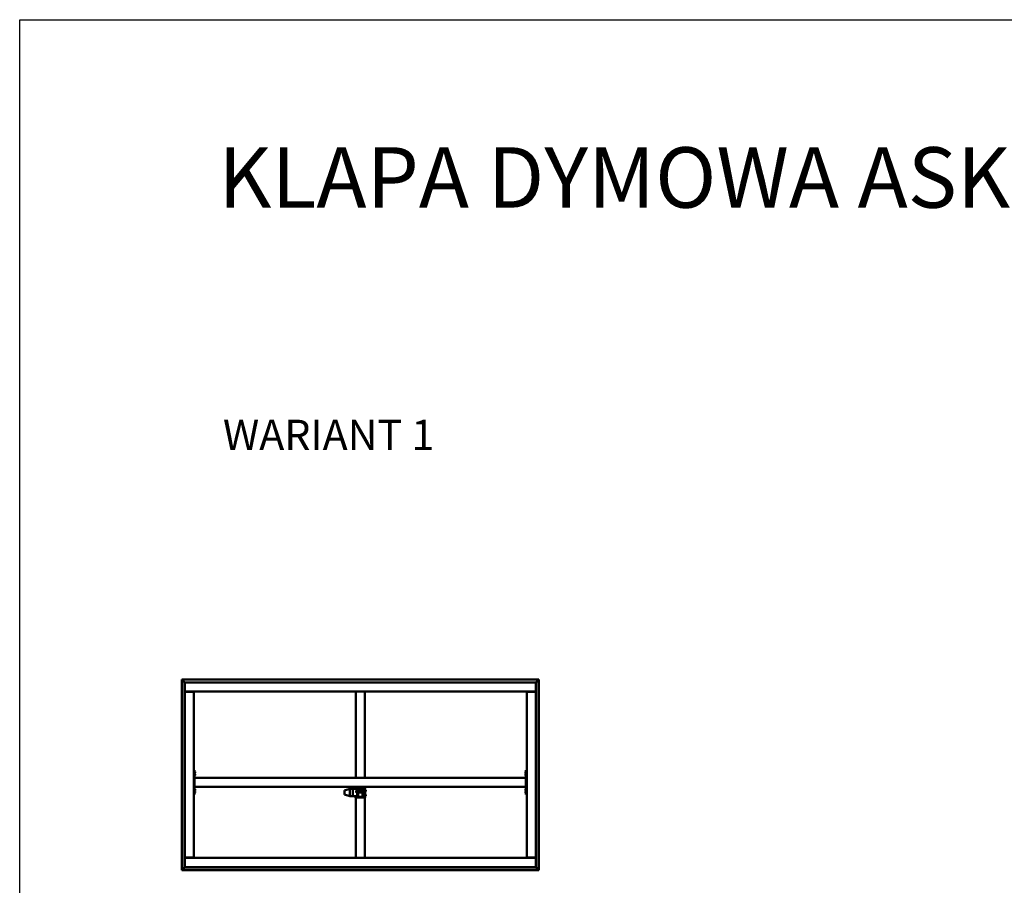
# Model space of a CAD drawing. Units: millimetres. Extents: x 23819 to 46089, y 11236 to 21300.
# Drawn here: x 23819 to 30328, y 15581 to 21300 of the extents above; entities that cross this region are included whole.
import ezdxf

# ---------------------------------------------------------------- set-up
doc = ezdxf.new("R2010")
doc.units = ezdxf.units.MM
doc.layers.add('Visible (ISO)', color=7, linetype='Continuous', lineweight=50)
doc.styles.get("Standard").update_dxf_attribs({"font": 'arial.ttf'})

msp = doc.modelspace()

# ---------------------------------------------------------------- linework, layer by layer
msp.add_lwpolyline([(23818.7, 21299.9), (46089.4, 21299.9), (46089.4, 11235.7), (23818.7, 11235.7)], close=True)
at = {"layer": 'Visible (ISO)'}
for p, q in [((24891.7, 16940.3), (24890.2, 16941.8)), ((24890.2, 16941.8), (24890.2, 16941.8)), ((24890.2, 16941.8), (24890.2, 15681.8)), ((27250.2, 16941.8), (24890.2, 16941.8)), ((24890.2, 16941.8), (24890.2, 16941.8)), ((24890.2, 16941.8), (24890.2, 16941.8)), ((24890.2, 16941.8), (24891.7, 16940.3)), ((24891.7, 15683.3), (24891.7, 16940.3)), ((24891.7, 16940.3), (27248.7, 16940.3)), ((24891.7, 16940.3), (24891.8, 16940.2)), ((24910.2, 16921.8), (24891.8, 16940.2)), ((24891.8, 16940.2), (24910.2, 16921.8)), ((27248.6, 16940.2), (27230.2, 16921.8)), ((27230.2, 16921.8), (27248.6, 16940.2)), ((27248.7, 16940.3), (27248.6, 16940.2)), ((27250.2, 16941.8), (27248.7, 16940.3)), ((27248.7, 16940.3), (27250.2, 16941.8)), ((27248.7, 16940.3), (27248.7, 15683.3)), ((27250.2, 15681.8), (27250.2, 16941.8)), ((27250.2, 16941.8), (27250.2, 16941.8)), ((27250.2, 16941.8), (27250.2, 16941.8)), ((27250.2, 16941.8), (27250.2, 16941.8)), ((24910.2, 16865.3), (24910.2, 16921.8)), ((24910.2, 16921.8), (27230.2, 16921.8)), ((24910.2, 16865.3), (24910.2, 16861.8)), ((27230.2, 16861.8), (24910.2, 16861.8)), ((24925.2, 16861.8), (24925.2, 16858.3)), ((24940.2, 16860.3), (24940.2, 16861.8)), ((24966.7, 16860.3), (24940.2, 16860.3)), ((24945.2, 16858.3), (24945.2, 16860.3)), ((24947.5, 16858.4), (24947.5, 16860.3)), ((24957, 16858.4), (24957, 16860.3)), ((24970.2, 16858.3), (24970.2, 16861.8)), ((26040.2, 16291.8), (26040.2, 16861.8)), ((26100.2, 16291.8), (26100.2, 16861.8)), ((27170.2, 16861.8), (27170.2, 16858.3)), ((27200.2, 16860.3), (27173.7, 16860.3)), ((27183.5, 16858.4), (27183.5, 16860.3)), ((27193, 16858.4), (27193, 16860.3)), ((27200.2, 16861.8), (27200.2, 16860.3)), ((27210.2, 16858.3), (27210.2, 16861.8)), ((27230.2, 16921.8), (27230.2, 16865.3)), ((27230.2, 16865.3), (27230.2, 16861.8)), ((24910.2, 16858.3), (24966.7, 16858.3)), ((24910.2, 15765.3), (24910.2, 16858.3)), ((24966.7, 16858.3), (24970.2, 16858.3)), ((24970.2, 16858.3), (24970.2, 15765.3)), ((27173.7, 16858.3), (27170.2, 16858.3)), ((27170.2, 15765.3), (27170.2, 16858.3)), ((27173.7, 16858.3), (27230.2, 16858.3)), ((27230.2, 16858.3), (27230.2, 15765.3)), ((24975.2, 16341.8), (24970.2, 16341.8)), ((24975.2, 16341.8), (24975.2, 16181.8)), ((27170.2, 16341.8), (27165.2, 16341.8)), ((27165.2, 16341.8), (27165.2, 16181.8)), ((24977.1, 16331.5), (24975.2, 16331.5)), ((24977.1, 16322), (24975.2, 16322)), ((24977.1, 16316.5), (24975.2, 16316.5)), ((24977.1, 16307), (24975.2, 16307)), ((27165.2, 16291.8), (24975.2, 16291.8)), ((24975.2, 16289.8), (24975.2, 16233.8)), ((24978.5, 16329), (24978.5, 16328.9)), ((24978.5, 16328.8), (24978.5, 16328.9)), ((24978.5, 16328.8), (24978.5, 16327.4)), ((24978.5, 16327.4), (24978.5, 16327)), ((24978.5, 16327), (24978.5, 16325.2)), ((24978.5, 16325.2), (24978.5, 16325)), ((24978.5, 16325.2), (24978.5, 16325.2)), ((24978.5, 16325.2), (24978.5, 16325.2)), ((24978.5, 16325), (24978.5, 16325)), ((24978.5, 16325), (24978.5, 16324.6)), ((24978.5, 16314), (24978.5, 16314)), ((24978.5, 16313.9), (24978.5, 16314)), ((24978.5, 16313.9), (24978.5, 16312.7)), ((24978.5, 16312.7), (24978.5, 16312.3)), ((24978.5, 16312.3), (24978.5, 16310.5)), ((24978.5, 16310.5), (24978.5, 16310.3)), ((24978.5, 16310.3), (24978.5, 16310.2)), ((24978.5, 16310.3), (24978.5, 16310.3)), ((24978.5, 16310.2), (24978.5, 16310.2)), ((24978.5, 16310.2), (24978.5, 16309.6)), ((27162, 16328), (27162, 16329)), ((27162, 16329), (27162, 16329)), ((27162, 16327.8), (27162, 16327.6)), ((27162, 16325.8), (27162, 16327.6)), ((27162, 16325.6), (27162, 16325.5)), ((27162, 16325.4), (27162, 16325.5)), ((27162, 16325.5), (27162, 16325.5)), ((27162, 16324.6), (27162, 16325.4)), ((27162, 16325.4), (27162, 16325.4)), ((27162, 16325.4), (27162, 16325.4)), ((27162, 16313), (27162, 16314)), ((27162, 16314), (27162, 16314)), ((27162, 16312.8), (27162, 16312.6)), ((27162, 16310.8), (27162, 16312.6)), ((27162, 16310.6), (27162, 16310.5)), ((27162, 16310.4), (27162, 16310.5)), ((27162, 16310.5), (27162, 16310.5)), ((27162, 16309.6), (27162, 16310.4)), ((27162, 16310.4), (27162, 16310.4)), ((27162, 16310.4), (27162, 16310.4)), ((27163.4, 16331.5), (27165.2, 16331.5)), ((27163.4, 16322), (27165.2, 16322)), ((27163.4, 16316.5), (27165.2, 16316.5)), ((27163.4, 16307), (27165.2, 16307)), ((27165.2, 16289.8), (27165.2, 16233.8)), ((27165.2, 16231.8), (24975.2, 16231.8)), ((24977.1, 16216.5), (24975.2, 16216.5)), ((24978.5, 16214), (24978.5, 16213.9)), ((24978.5, 16213.7), (24978.5, 16213.9)), ((24978.5, 16213.7), (24978.5, 16212.3)), ((24978.5, 16212.3), (24978.5, 16212)), ((24978.5, 16211.9), (24978.5, 16212)), ((24978.5, 16211.9), (24978.5, 16210.2)), ((24978.5, 16210.2), (24978.5, 16210)), ((24978.5, 16209.9), (24978.5, 16210)), ((24978.5, 16209.9), (24978.5, 16209.6)), ((26000.2, 16217.6), (25966.6, 16206.9)), ((26020.2, 16217.6), (26000.2, 16217.6)), ((26000.2, 16217.6), (26000.2, 16215.9)), ((26000.2, 16213.8), (26000.2, 16171.8)), ((26020.2, 16217.6), (26020.2, 16217.6)), ((26045.2, 16217.6), (26020.2, 16217.6)), ((26020.2, 16217.6), (26020.2, 16215.9)), ((26020.2, 16217.6), (26020.2, 16217.6)), ((26020.2, 16217.6), (26020.2, 16215.9)), ((26020.2, 16213.8), (26020.2, 16215.9)), ((26020.2, 16215.9), (26020.2, 16213.8)), ((26020.2, 16213.8), (26020.2, 16171.8)), ((26020.2, 16213.8), (26020.2, 16171.8)), ((26037.2, 16221.1), (26037.2, 16217.6)), ((26040.2, 16221.2), (26040.2, 16231.8)), ((26045.2, 16221.2), (26043.2, 16221.2)), ((26045.2, 16191.8), (26045.2, 16226.8)), ((26050.2, 16226.8), (26050.2, 16206.7)), ((26090.2, 16221.2), (26050.2, 16221.2)), ((26055.2, 16217.6), (26050.2, 16217.6)), ((26090.2, 16226.8), (26050.3, 16226.8)), ((26089.2, 16207.9), (26051.2, 16207.9)), ((26055.2, 16217.6), (26055.2, 16217.6)), ((26055.2, 16217.6), (26055.2, 16215.9)), ((26055.2, 16215.9), (26055.2, 16213.8)), ((26055.2, 16213.8), (26055.2, 16207.9)), ((26055.5, 16224.9), (26055.5, 16226.8)), ((26058, 16223.5), (26058.1, 16223.5)), ((26058, 16223.5), (26058, 16223.5)), ((26059.3, 16223.5), (26058.1, 16223.5)), ((26059.3, 16223.5), (26059.4, 16223.5)), ((26059.7, 16223.5), (26059.4, 16223.5)), ((26061.5, 16223.5), (26059.7, 16223.5)), ((26061.7, 16223.5), (26061.5, 16223.5)), ((26061.7, 16223.5), (26061.7, 16223.6)), ((26061.8, 16223.5), (26061.7, 16223.5)), ((26062.5, 16223.5), (26061.8, 16223.5)), ((26061.8, 16223.5), (26061.8, 16223.5)), ((26065, 16224.9), (26065, 16226.8)), ((26065.5, 16224.9), (26065.5, 16226.8)), ((26068, 16223.5), (26068.1, 16223.5)), ((26068, 16223.5), (26068, 16223.5)), ((26069.3, 16223.5), (26068.1, 16223.5)), ((26069.3, 16223.5), (26069.4, 16223.5)), ((26069.7, 16223.5), (26069.4, 16223.5)), ((26071.5, 16223.5), (26069.7, 16223.5)), ((26071.7, 16223.5), (26071.5, 16223.5)), ((26071.7, 16223.5), (26071.7, 16223.6)), ((26071.8, 16223.5), (26071.7, 16223.5)), ((26072.5, 16223.5), (26071.8, 16223.5)), ((26071.8, 16223.5), (26071.8, 16223.5)), ((26075, 16224.9), (26075, 16226.8)), ((26075.5, 16224.9), (26075.5, 16226.8)), ((26078, 16223.5), (26078.1, 16223.5)), ((26078, 16223.5), (26078, 16223.5)), ((26079.3, 16223.5), (26078.1, 16223.5)), ((26079.3, 16223.5), (26079.4, 16223.5)), ((26079.7, 16223.5), (26079.4, 16223.5)), ((26081.5, 16223.5), (26079.7, 16223.5)), ((26081.7, 16223.5), (26081.5, 16223.5)), ((26081.7, 16223.5), (26081.7, 16223.6)), ((26081.8, 16223.5), (26081.7, 16223.5)), ((26082.5, 16223.5), (26081.8, 16223.5)), ((26081.8, 16223.5), (26081.8, 16223.5)), ((26085, 16224.9), (26085, 16226.8)), ((26090.2, 16206.7), (26090.2, 16226.8)), ((26095.2, 16226.8), (26095.2, 16191.8)), ((26097.2, 16221.2), (26095.2, 16221.2)), ((26100.2, 16221.2), (26100.2, 16231.8)), ((26103.2, 16161.1), (26103.2, 16221.1)), ((26105.1, 16210.6), (26103.2, 16210.6)), ((26106.5, 16208), (26106.5, 16207.3)), ((27162, 16213), (27162, 16214)), ((27162, 16214), (27162, 16214)), ((27162, 16212.8), (27162, 16212.6)), ((27162, 16210.8), (27162, 16212.6)), ((27162, 16210.6), (27162, 16210.5)), ((27162, 16210.4), (27162, 16210.5)), ((27162, 16210.5), (27162, 16210.5)), ((27162, 16209.6), (27162, 16210.4)), ((27162, 16210.4), (27162, 16210.4)), ((27162, 16210.4), (27162, 16210.4)), ((27163.4, 16216.5), (27165.2, 16216.5)), ((24975.2, 16181.8), (24970.2, 16181.8)), ((24977.1, 16207), (24975.2, 16207)), ((24977.1, 16201.5), (24975.2, 16201.5)), ((24977.1, 16192), (24975.2, 16192)), ((24978.5, 16199), (24978.5, 16198.4)), ((24978.5, 16198.4), (24978.5, 16198.4)), ((24978.5, 16198.4), (24978.5, 16198.3)), ((24978.5, 16198.3), (24978.5, 16198.1)), ((24978.5, 16198.3), (24978.5, 16198.3)), ((24978.5, 16198.1), (24978.5, 16196.3)), ((24978.5, 16196.3), (24978.5, 16195.9)), ((24978.5, 16195.9), (24978.5, 16194.7)), ((24978.5, 16194.6), (24978.5, 16194.7)), ((24978.5, 16194.6), (24978.5, 16194.6)), ((25965.2, 16205), (25965.2, 16203.5)), ((25965.2, 16203.5), (25965.2, 16182.5)), ((26000.2, 16169.9), (25966.6, 16180.5)), ((26020.2, 16169.9), (26000.2, 16169.9)), ((26020.2, 16169.9), (26020.2, 16171.8)), ((26020.2, 16171.8), (26020.2, 16169.9)), ((26050.2, 16169.9), (26020.2, 16169.9)), ((26037.2, 16169.9), (26037.2, 16161.1)), ((26037.2, 16161.1), (26037.2, 16160.4)), ((26040.2, 16160.4), (26037.2, 16160.4)), ((26040.2, 15761.8), (26040.2, 16161.2)), ((26042.2, 16203), (26043, 16203.8)), ((26042.2, 16196.5), (26042.2, 16203)), ((26042.2, 16196.5), (26043, 16195.8)), ((26043, 16203.8), (26043, 16195.8)), ((26045.2, 16203.8), (26043, 16203.8)), ((26045.2, 16195.8), (26043, 16195.8)), ((26043.2, 16161.2), (26097.2, 16161.2)), ((26043.2, 16161.2), (26097.2, 16161.2)), ((26045.2, 16191.8), (26050.2, 16191.8)), ((26050.2, 16206.4), (26050.2, 16206.7)), ((26050.2, 16206.4), (26050.2, 16168.4)), ((26089.2, 16207.4), (26051.2, 16207.4)), ((26051.2, 16167.4), (26055.2, 16167.4)), ((26054.2, 16203.4), (26086.2, 16203.4)), ((26054.2, 16171.4), (26054.2, 16203.4)), ((26054.2, 16171.9), (26055.2, 16171.9)), ((26055.2, 16171.4), (26054.2, 16171.4)), ((26055.2, 16203.4), (26055.2, 16195.3)), ((26055.2, 16195.3), (26055.2, 16165.3)), ((26085.2, 16195.3), (26055.2, 16195.3)), ((26085.2, 16165.3), (26055.2, 16165.3)), ((26085.2, 16203.4), (26085.2, 16195.3)), ((26085.2, 16195.3), (26085.2, 16165.3)), ((26085.2, 16171.9), (26086.2, 16171.9)), ((26086.2, 16171.4), (26085.2, 16171.4)), ((26085.2, 16167.4), (26089.2, 16167.4)), ((26085.7, 16185), (26085.7, 16198.1)), ((26086.2, 16203.4), (26086.2, 16171.4)), ((26090.2, 16206.4), (26090.2, 16206.7)), ((26090.2, 16168.4), (26090.2, 16206.4)), ((26095.2, 16191.8), (26090.2, 16191.8)), ((26090.2, 16190.9), (26091.2, 16190.9)), ((26090.2, 16186.3), (26091.2, 16186.3)), ((26091.4, 16191.8), (26091.4, 16188.6)), ((26091.4, 16188.6), (26091.4, 16186.6)), ((26091.4, 16186.6), (26091.4, 16186.5)), ((26091.4, 16186.6), (26094.8, 16186.6)), ((26094.8, 16191.8), (26094.8, 16186.6)), ((26095.2, 16203.8), (26097.5, 16203.8)), ((26095.2, 16195.8), (26097.5, 16195.8)), ((26097.5, 16195.8), (26097.5, 16203.8)), ((26098.2, 16203), (26097.5, 16203.8)), ((26098.2, 16196.5), (26097.5, 16195.8)), ((26098.2, 16203), (26098.2, 16196.5)), ((26100.2, 15761.8), (26100.2, 16161.2)), ((26100.2, 16160.4), (26103.2, 16160.4)), ((26105.1, 16201.1), (26103.2, 16201.1)), ((26105.1, 16180.6), (26103.2, 16180.6)), ((26105.1, 16171.1), (26103.2, 16171.1)), ((26103.2, 16160.4), (26103.2, 16161.1)), ((26106.5, 16207.3), (26106.5, 16207.2)), ((26106.5, 16207.2), (26106.5, 16207)), ((26106.5, 16207.2), (26106.5, 16207.2)), ((26106.5, 16207), (26106.5, 16205.1)), ((26106.5, 16207), (26106.5, 16207)), ((26106.5, 16207), (26106.5, 16207)), ((26106.5, 16205.1), (26106.5, 16205.1)), ((26106.5, 16204.8), (26106.5, 16205.1)), ((26106.5, 16204.8), (26106.5, 16203.7)), ((26106.5, 16203.6), (26106.5, 16203.7)), ((26106.5, 16203.6), (26106.5, 16203.6)), ((26106.5, 16178), (26106.5, 16177.3)), ((26106.5, 16177.3), (26106.5, 16177.3)), ((26106.5, 16177.3), (26106.5, 16177)), ((26106.5, 16177.3), (26106.5, 16177.3)), ((26106.5, 16177), (26106.5, 16175.2)), ((26106.5, 16177), (26106.5, 16177)), ((26106.5, 16177), (26106.5, 16177)), ((26106.5, 16175.2), (26106.5, 16175.1)), ((26106.5, 16174.8), (26106.5, 16175.1)), ((26106.5, 16174.8), (26106.5, 16173.7)), ((26106.5, 16173.6), (26106.5, 16173.7)), ((26106.5, 16173.6), (26106.5, 16173.6)), ((27162, 16198), (27162, 16199)), ((27162, 16199), (27162, 16199)), ((27162, 16197.8), (27162, 16197.6)), ((27162, 16195.8), (27162, 16197.6)), ((27162, 16195.6), (27162, 16195.5)), ((27162, 16195.4), (27162, 16195.5)), ((27162, 16195.5), (27162, 16195.5)), ((27162, 16194.6), (27162, 16195.4)), ((27162, 16195.4), (27162, 16195.4)), ((27162, 16195.4), (27162, 16195.4)), ((27163.4, 16207), (27165.2, 16207)), ((27163.4, 16201.5), (27165.2, 16201.5)), ((27163.4, 16192), (27165.2, 16192)), ((27170.2, 16181.8), (27165.2, 16181.8)), ((24966.7, 15765.3), (24910.2, 15765.3)), ((24910.2, 15758.3), (24910.2, 15761.8)), ((24910.2, 15761.8), (27230.2, 15761.8)), ((24910.2, 15701.8), (24910.2, 15758.3)), ((24925.2, 15765.3), (24925.2, 15761.8)), ((24940.2, 15763.3), (24966.7, 15763.3)), ((24940.2, 15761.8), (24940.2, 15763.3)), ((24945.2, 15763.3), (24945.2, 15765.3)), ((24947.5, 15765.2), (24947.5, 15763.3)), ((24957, 15765.2), (24957, 15763.3)), ((24966.7, 15765.3), (24970.2, 15765.3)), ((24970.2, 15761.8), (24970.2, 15765.3)), ((27173.7, 15765.3), (27170.2, 15765.3)), ((27170.2, 15765.3), (27170.2, 15761.8)), ((27230.2, 15765.3), (27173.7, 15765.3)), ((27173.7, 15763.3), (27200.2, 15763.3)), ((27183.5, 15765.2), (27183.5, 15763.3)), ((27193, 15765.2), (27193, 15763.3)), ((27200.2, 15763.3), (27200.2, 15761.8)), ((27210.2, 15761.8), (27210.2, 15765.3)), ((27230.2, 15758.3), (27230.2, 15761.8)), ((27230.2, 15758.3), (27230.2, 15701.8)), ((24891.8, 15683.4), (24910.2, 15701.8)), ((24910.2, 15701.8), (24891.8, 15683.4)), ((27230.2, 15701.8), (24910.2, 15701.8)), ((27230.2, 15701.8), (27248.6, 15683.4)), ((27248.6, 15683.4), (27230.2, 15701.8)), ((24890.2, 15681.8), (24891.7, 15683.3)), ((24891.7, 15683.3), (24890.2, 15681.8)), ((24890.2, 15681.8), (24890.2, 15681.8)), ((24890.2, 15681.8), (24890.2, 15681.8)), ((24890.2, 15681.8), (24890.2, 15681.8)), ((24890.2, 15681.8), (27250.2, 15681.8)), ((24891.7, 15683.3), (24891.8, 15683.4)), ((24891.8, 15683.4), (24891.7, 15683.3)), ((27248.7, 15683.3), (24891.7, 15683.3)), ((27248.7, 15683.3), (27250.2, 15681.8)), ((27250.2, 15681.8), (27248.7, 15683.3)), ((27250.2, 15681.8), (27250.2, 15681.8)), ((27250.2, 15681.8), (27250.2, 15681.8)), ((27250.2, 15681.8), (27250.2, 15681.8))]:
    msp.add_line(p, q, dxfattribs=at)
for centre, radius, start, end in [((24947.7, 16858.4), 0.2, 180, 214.95398), ((24956.8, 16858.4), 0.2, 325.04602, 0), ((24966.7, 16858.3), 3.5, 0, 90), ((24966.7, 16858.3), 2, 0, 90), ((27173.7, 16858.3), 3.5, 90, 180), ((27173.7, 16858.3), 2, 90, 180), ((27183.7, 16858.4), 0.2, 180, 214.95398), ((27192.8, 16858.4), 0.2, 325.04602, 0), ((24977.1, 16331.3), 0.2, 35.68533, 90), ((24977.1, 16322.2), 0.2, 270, 324.31467), ((24977.1, 16316.3), 0.2, 35.68533, 90), ((24977.1, 16307.2), 0.2, 270, 324.31467), ((24970.8, 16326.8), 8, 16.00768, 35.68533), ((24970.8, 16326.8), 8, 324.31467, 343.99232), ((24970.8, 16311.8), 8, 16.00768, 35.68533), ((24970.8, 16311.8), 8, 324.31467, 343.99232), ((27169.7, 16326.8), 8, 144.31467, 163.72828), ((27169.7, 16326.8), 8, 196.27172, 215.68533), ((27169.7, 16311.8), 8, 144.31467, 163.72828), ((27169.7, 16311.8), 8, 196.27172, 215.68533), ((27163.4, 16331.3), 0.2, 90, 144.31467), ((27163.4, 16322.2), 0.2, 215.68533, 270), ((27163.4, 16316.3), 0.2, 90, 144.31467), ((27163.4, 16307.2), 0.2, 215.68533, 270), ((24977.1, 16216.3), 0.2, 35.68533, 90), ((24970.8, 16211.8), 8, 16.00768, 35.68533), ((24970.8, 16211.8), 8, 324.31467, 343.99232), ((26050.3, 16226.8), 5.01, 90, 180), ((26050.3, 16226.8), 0.01, 90, 180), ((26055.7, 16224.9), 0.2, 180, 234.31467), ((26060.2, 16231.2), 8, 234.31467, 253.99232), ((26060.2, 16231.2), 8, 286.00768, 305.68533), ((26064.8, 16224.9), 0.2, 305.68533, 0), ((26065.7, 16224.9), 0.2, 180, 234.31467), ((26070.2, 16231.2), 8, 234.31467, 253.99232), ((26070.2, 16231.2), 8, 286.00768, 305.68533), ((26074.8, 16224.9), 0.2, 305.68533, 0), ((26075.7, 16224.9), 0.2, 180, 234.31467), ((26080.2, 16231.2), 8, 234.31467, 253.99232), ((26080.2, 16231.2), 8, 286.00768, 305.68533), ((26084.8, 16224.9), 0.2, 305.68533, 0), ((26090.2, 16226.8), 5.01, 0, 90), ((26090.2, 16226.8), 0.01, 0, 90), ((26105.1, 16210.4), 0.2, 35.68533, 90), ((26098.8, 16205.8), 8, 16.00768, 35.68533), ((27169.7, 16211.8), 8, 144.31467, 163.72828), ((27169.7, 16211.8), 8, 196.27172, 215.68533), ((27163.4, 16216.3), 0.2, 90, 144.31467), ((24977.1, 16207.2), 0.2, 270, 324.31467), ((24977.1, 16201.3), 0.2, 35.68533, 90), ((24977.1, 16192.2), 0.2, 270, 324.31467), ((24970.8, 16196.8), 8, 16.00768, 35.68533), ((24970.8, 16196.8), 8, 324.31467, 343.99232), ((25967.2, 16205), 2, 107.63356, 180), ((25967.2, 16182.5), 2, 180, 252.36644), ((26086.3, 16198.1), 0.55, 95.21591, 180), ((26086.3, 16185), 0.55, 180, 264.78409), ((26105.1, 16201.3), 0.2, 270, 324.31467), ((26105.1, 16180.4), 0.2, 35.68533, 90), ((26105.1, 16171.3), 0.2, 270, 324.31467), ((26098.8, 16205.8), 8, 324.31467, 343.99232), ((26098.8, 16175.8), 8, 16.00768, 35.68533), ((26098.8, 16175.8), 8, 324.31467, 343.99232), ((27169.7, 16196.8), 8, 144.31467, 163.72828), ((27169.7, 16196.8), 8, 196.27172, 215.68533), ((27163.4, 16207.2), 0.2, 215.68533, 270), ((27163.4, 16201.3), 0.2, 90, 144.31467), ((27163.4, 16192.2), 0.2, 215.68533, 270), ((24947.7, 15765.2), 0.2, 145.04602, 180), ((24956.8, 15765.2), 0.2, 0, 34.95398), ((24966.7, 15765.3), 2, 270, 0), ((24966.7, 15765.3), 3.5, 270, 0), ((27173.7, 15765.3), 3.5, 180, 270), ((27173.7, 15765.3), 2, 180, 270), ((27183.7, 15765.2), 0.2, 145.04602, 180), ((27192.8, 15765.2), 0.2, 0, 34.95398)]:
    msp.add_arc(centre, radius, start, end, dxfattribs=at)
for centre, major_axis, ratio, start_param, end_param in [((26000.6, 16213.9), (-0.3, 2), 0.148432, 0.033937, 1.514715), ((26000.6, 16215.6), (0.31, -2), 0.144926, 3.152677, 3.164068), ((25993.9, 16215.6), (6.36, 2), 0.003275, 6.282156, 6.327165), ((25993.9, 16213.9), (6.36, 2), 0.003275, 6.237147, 6.282156), ((25993.9, 16213.9), (6.36, -0.03), 0.314261, 0.001255, 0.046263), ((26043.2, 16221.1), (-6, 0), 0.026786, 4.712389, 6.283185), ((26051.2, 16206.9), (-1, 0), 0.999934, 4.712389, 6.283185), ((26089.2, 16206.9), (1, 0), 0.999934, 0, 1.570796), ((26097.2, 16221.1), (6, 0), 0.026786, 0, 1.570796), ((26000.6, 16171.9), (0.31, 2), 0.144926, 1.64973, 3.130509), ((25993.9, 16171.9), (6.36, -0.03), 0.314261, 6.239431, 6.28444), ((25993.9, 16171.9), (6.36, -2), 0.003275, 6.239206, 6.272765), ((26043.2, 16161.1), (-6, 0), 0.026786, 4.712389, 6.283185), ((26051.2, 16206.4), (-1, 0), 0.999934, 4.712389, 6.283185), ((26051.2, 16168.4), (-1, 0), 0.999934, 0, 1.570796), ((26089.2, 16206.4), (1, 0), 0.999934, 0, 1.570796), ((26089.2, 16168.4), (1, 0), 0.999934, 4.712389, 6.283185), ((26097.2, 16161.1), (6, 0), 0.026786, 0, 1.570796)]:
    msp.add_ellipse(centre, major_axis=major_axis, ratio=ratio, start_param=start_param, end_param=end_param, dxfattribs=at)
for points, knots in [([(24978.5, 16328.8), (24978.5, 16328.8), (24978.5, 16328.8), (24978.5, 16328.9), (24978.5, 16328.9), (24978.5, 16328.9), (24978.5, 16328.9), (24978.5, 16328.9)], [0.17438702, 0.17438702, 0.17438702, 0.17438702, 0.18896797, 0.18896797, 0.20586323, 0.20586323, 0.21737851, 0.21737851, 0.21737851, 0.21737851]), ([(24978.5, 16327), (24978.5, 16327), (24978.5, 16327.1), (24978.5, 16327.2), (24978.5, 16327.2), (24978.5, 16327.3), (24978.5, 16327.4), (24978.5, 16327.4)], [0.17438702, 0.17438702, 0.17438702, 0.17438702, 0.18896797, 0.18896797, 0.20586323, 0.20586323, 0.21737851, 0.21737851, 0.21737851, 0.21737851]), ([(24978.5, 16325), (24978.5, 16325), (24978.5, 16325), (24978.5, 16325.1), (24978.5, 16325.1), (24978.5, 16325.2), (24978.5, 16325.2), (24978.5, 16325.2)], [0.17438702, 0.17438702, 0.17438702, 0.17438702, 0.18896797, 0.18896797, 0.20586323, 0.20586323, 0.21737852, 0.21737852, 0.21737852, 0.21737852]), ([(24978.5, 16313.9), (24978.5, 16313.9), (24978.5, 16313.9), (24978.5, 16314), (24978.5, 16314), (24978.5, 16314), (24978.5, 16314), (24978.5, 16314)], [0.17438702, 0.17438702, 0.17438702, 0.17438702, 0.18896797, 0.18896797, 0.20586323, 0.20586323, 0.21737851, 0.21737851, 0.21737851, 0.21737851]), ([(24978.5, 16312.3), (24978.5, 16312.3), (24978.5, 16312.4), (24978.5, 16312.5), (24978.5, 16312.5), (24978.5, 16312.6), (24978.5, 16312.6), (24978.5, 16312.7)], [0.17438702, 0.17438702, 0.17438702, 0.17438702, 0.18896797, 0.18896797, 0.20586323, 0.20586323, 0.21737852, 0.21737852, 0.21737852, 0.21737852]), ([(24978.5, 16310.2), (24978.5, 16310.2), (24978.5, 16310.2), (24978.5, 16310.3), (24978.5, 16310.3), (24978.5, 16310.4), (24978.5, 16310.4), (24978.5, 16310.5)], [0.17438702, 0.17438702, 0.17438702, 0.17438702, 0.18896797, 0.18896797, 0.20586323, 0.20586323, 0.21737852, 0.21737852, 0.21737852, 0.21737852]), ([(27162, 16329), (27162, 16329), (27162, 16329), (27162, 16329), (27162, 16329), (27162, 16329), (27162, 16329), (27162, 16329)], [0.17438702, 0.17438702, 0.17438702, 0.17438702, 0.18896797, 0.18896797, 0.20586323, 0.20586323, 0.21737852, 0.21737852, 0.21737852, 0.21737852]), ([(27162, 16328), (27162, 16328), (27162, 16327.9), (27162, 16327.8), (27162, 16327.8), (27162, 16327.7), (27162, 16327.6), (27162, 16327.6)], [0.17438702, 0.17438702, 0.17438702, 0.17438702, 0.18896797, 0.18896797, 0.20586323, 0.20586323, 0.21737852, 0.21737852, 0.21737852, 0.21737852]), ([(27162, 16325.8), (27162, 16325.7), (27162, 16325.7), (27162, 16325.6), (27162, 16325.5), (27162, 16325.5), (27162, 16325.4), (27162, 16325.4)], [0.17438702, 0.17438702, 0.17438702, 0.17438702, 0.18896797, 0.18896797, 0.20586323, 0.20586323, 0.21737851, 0.21737851, 0.21737851, 0.21737851]), ([(27162, 16314), (27162, 16314), (27162, 16314), (27162, 16314), (27162, 16314), (27162, 16314), (27162, 16314), (27162, 16314)], [0.17438702, 0.17438702, 0.17438702, 0.17438702, 0.18896797, 0.18896797, 0.20586323, 0.20586323, 0.21737852, 0.21737852, 0.21737852, 0.21737852]), ([(27162, 16313), (27162, 16313), (27162, 16312.9), (27162, 16312.8), (27162, 16312.8), (27162, 16312.7), (27162, 16312.6), (27162, 16312.6)], [0.17438702, 0.17438702, 0.17438702, 0.17438702, 0.18896797, 0.18896797, 0.20586323, 0.20586323, 0.21737852, 0.21737852, 0.21737852, 0.21737852]), ([(27162, 16310.8), (27162, 16310.7), (27162, 16310.7), (27162, 16310.6), (27162, 16310.5), (27162, 16310.5), (27162, 16310.4), (27162, 16310.4)], [0.17438702, 0.17438702, 0.17438702, 0.17438702, 0.18896797, 0.18896797, 0.20586323, 0.20586323, 0.21737851, 0.21737851, 0.21737851, 0.21737851]), ([(24978.5, 16213.7), (24978.5, 16213.8), (24978.5, 16213.8), (24978.5, 16213.9), (24978.5, 16213.9), (24978.5, 16213.9), (24978.5, 16213.9), (24978.5, 16213.9)], [0.17438702, 0.17438702, 0.17438702, 0.17438702, 0.18896797, 0.18896797, 0.20586323, 0.20586323, 0.21737851, 0.21737851, 0.21737851, 0.21737851]), ([(24978.5, 16211.9), (24978.5, 16211.9), (24978.5, 16212), (24978.5, 16212.1), (24978.5, 16212.1), (24978.5, 16212.2), (24978.5, 16212.3), (24978.5, 16212.3)], [0.17438702, 0.17438702, 0.17438702, 0.17438702, 0.18896797, 0.18896797, 0.20586323, 0.20586323, 0.21737851, 0.21737851, 0.21737851, 0.21737851]), ([(24978.5, 16209.9), (24978.5, 16209.9), (24978.5, 16209.9), (24978.5, 16210), (24978.5, 16210), (24978.5, 16210.1), (24978.5, 16210.1), (24978.5, 16210.2)], [0.17438702, 0.17438702, 0.17438702, 0.17438702, 0.18896797, 0.18896797, 0.20586323, 0.20586323, 0.21737852, 0.21737852, 0.21737852, 0.21737852]), ([(26058, 16223.5), (26058, 16223.5), (26058, 16223.5), (26058, 16223.6), (26058, 16223.6), (26058.1, 16223.5), (26058.1, 16223.5), (26058.1, 16223.5)], [0.17438702, 0.17438702, 0.17438702, 0.17438702, 0.18896797, 0.18896797, 0.20586323, 0.20586323, 0.21737851, 0.21737851, 0.21737851, 0.21737851]), ([(26059.3, 16223.5), (26059.3, 16223.5), (26059.4, 16223.5), (26059.4, 16223.6), (26059.5, 16223.6), (26059.6, 16223.5), (26059.6, 16223.5), (26059.7, 16223.5)], [0.17438702, 0.17438702, 0.17438702, 0.17438702, 0.18896797, 0.18896797, 0.20586323, 0.20586323, 0.21737851, 0.21737851, 0.21737851, 0.21737851]), ([(26061.5, 16223.5), (26061.5, 16223.5), (26061.6, 16223.5), (26061.7, 16223.6), (26061.7, 16223.6), (26061.8, 16223.5), (26061.8, 16223.5), (26061.8, 16223.5)], [0.17438702, 0.17438702, 0.17438702, 0.17438702, 0.18896797, 0.18896797, 0.20586323, 0.20586323, 0.21737852, 0.21737852, 0.21737852, 0.21737852]), ([(26068, 16223.5), (26068, 16223.5), (26068, 16223.5), (26068, 16223.6), (26068, 16223.6), (26068.1, 16223.5), (26068.1, 16223.5), (26068.1, 16223.5)], [0.17438702, 0.17438702, 0.17438702, 0.17438702, 0.18896797, 0.18896797, 0.20586323, 0.20586323, 0.21737851, 0.21737851, 0.21737851, 0.21737851]), ([(26069.3, 16223.5), (26069.3, 16223.5), (26069.4, 16223.5), (26069.4, 16223.6), (26069.5, 16223.6), (26069.6, 16223.5), (26069.6, 16223.5), (26069.7, 16223.5)], [0.17438702, 0.17438702, 0.17438702, 0.17438702, 0.18896797, 0.18896797, 0.20586323, 0.20586323, 0.21737851, 0.21737851, 0.21737851, 0.21737851]), ([(26071.5, 16223.5), (26071.5, 16223.5), (26071.6, 16223.5), (26071.7, 16223.6), (26071.7, 16223.6), (26071.8, 16223.5), (26071.8, 16223.5), (26071.8, 16223.5)], [0.17438702, 0.17438702, 0.17438702, 0.17438702, 0.18896797, 0.18896797, 0.20586323, 0.20586323, 0.21737852, 0.21737852, 0.21737852, 0.21737852]), ([(26078, 16223.5), (26078, 16223.5), (26078, 16223.5), (26078, 16223.6), (26078, 16223.6), (26078.1, 16223.5), (26078.1, 16223.5), (26078.1, 16223.5)], [0.17438702, 0.17438702, 0.17438702, 0.17438702, 0.18896797, 0.18896797, 0.20586323, 0.20586323, 0.21737851, 0.21737851, 0.21737851, 0.21737851]), ([(26079.3, 16223.5), (26079.3, 16223.5), (26079.4, 16223.5), (26079.4, 16223.6), (26079.5, 16223.6), (26079.6, 16223.5), (26079.6, 16223.5), (26079.7, 16223.5)], [0.17438702, 0.17438702, 0.17438702, 0.17438702, 0.18896797, 0.18896797, 0.20586323, 0.20586323, 0.21737851, 0.21737851, 0.21737851, 0.21737851]), ([(26081.5, 16223.5), (26081.5, 16223.5), (26081.6, 16223.5), (26081.7, 16223.6), (26081.7, 16223.6), (26081.8, 16223.5), (26081.8, 16223.5), (26081.8, 16223.5)], [0.17438702, 0.17438702, 0.17438702, 0.17438702, 0.18896797, 0.18896797, 0.20586323, 0.20586323, 0.21737852, 0.21737852, 0.21737852, 0.21737852]), ([(27162, 16214), (27162, 16214), (27162, 16214), (27162, 16214), (27162, 16214), (27162, 16214), (27162, 16214), (27162, 16214)], [0.17438702, 0.17438702, 0.17438702, 0.17438702, 0.18896797, 0.18896797, 0.20586323, 0.20586323, 0.21737852, 0.21737852, 0.21737852, 0.21737852]), ([(27162, 16213), (27162, 16213), (27162, 16212.9), (27162, 16212.8), (27162, 16212.8), (27162, 16212.7), (27162, 16212.6), (27162, 16212.6)], [0.17438702, 0.17438702, 0.17438702, 0.17438702, 0.18896797, 0.18896797, 0.20586323, 0.20586323, 0.21737852, 0.21737852, 0.21737852, 0.21737852]), ([(27162, 16210.8), (27162, 16210.7), (27162, 16210.7), (27162, 16210.6), (27162, 16210.5), (27162, 16210.5), (27162, 16210.4), (27162, 16210.4)], [0.17438702, 0.17438702, 0.17438702, 0.17438702, 0.18896797, 0.18896797, 0.20586323, 0.20586323, 0.21737851, 0.21737851, 0.21737851, 0.21737851]), ([(24978.5, 16198.1), (24978.5, 16198.1), (24978.5, 16198.2), (24978.5, 16198.3), (24978.5, 16198.3), (24978.5, 16198.4), (24978.5, 16198.4), (24978.5, 16198.4)], [0.17438702, 0.17438702, 0.17438702, 0.17438702, 0.18896797, 0.18896797, 0.20586323, 0.20586323, 0.21737852, 0.21737852, 0.21737852, 0.21737852]), ([(24978.5, 16195.9), (24978.5, 16195.9), (24978.5, 16196), (24978.5, 16196.1), (24978.5, 16196.1), (24978.5, 16196.2), (24978.5, 16196.3), (24978.5, 16196.3)], [0.17438702, 0.17438702, 0.17438702, 0.17438702, 0.18896797, 0.18896797, 0.20586323, 0.20586323, 0.21737852, 0.21737852, 0.21737852, 0.21737852]), ([(24978.5, 16194.6), (24978.5, 16194.6), (24978.5, 16194.6), (24978.5, 16194.6), (24978.5, 16194.6), (24978.5, 16194.6), (24978.5, 16194.6), (24978.5, 16194.7)], [0.17438702, 0.17438702, 0.17438702, 0.17438702, 0.18896797, 0.18896797, 0.20586323, 0.20586323, 0.21737852, 0.21737852, 0.21737852, 0.21737852]), ([(26106.5, 16207), (26106.5, 16207), (26106.5, 16207.1), (26106.5, 16207.2), (26106.5, 16207.2), (26106.5, 16207.3), (26106.5, 16207.3), (26106.5, 16207.3)], [0.17438702, 0.17438702, 0.17438702, 0.17438702, 0.18896797, 0.18896797, 0.20586323, 0.20586323, 0.21737851, 0.21737851, 0.21737851, 0.21737851]), ([(26106.5, 16204.8), (26106.5, 16204.8), (26106.5, 16204.8), (26106.5, 16204.9), (26106.5, 16205), (26106.5, 16205.1), (26106.5, 16205.1), (26106.5, 16205.1)], [0.17438702, 0.17438702, 0.17438702, 0.17438702, 0.18896797, 0.18896797, 0.20586323, 0.20586323, 0.21737851, 0.21737851, 0.21737851, 0.21737851]), ([(26106.5, 16203.6), (26106.5, 16203.6), (26106.5, 16203.6), (26106.5, 16203.6), (26106.5, 16203.6), (26106.5, 16203.6), (26106.5, 16203.6), (26106.5, 16203.7)], [0.17438702, 0.17438702, 0.17438702, 0.17438702, 0.18896797, 0.18896797, 0.20586323, 0.20586323, 0.21737852, 0.21737852, 0.21737852, 0.21737852]), ([(26106.5, 16177), (26106.5, 16177), (26106.5, 16177.1), (26106.5, 16177.2), (26106.5, 16177.2), (26106.5, 16177.3), (26106.5, 16177.3), (26106.5, 16177.3)], [0.17438702, 0.17438702, 0.17438702, 0.17438702, 0.18896797, 0.18896797, 0.20586323, 0.20586323, 0.21737851, 0.21737851, 0.21737851, 0.21737851]), ([(26106.5, 16174.8), (26106.5, 16174.8), (26106.5, 16174.8), (26106.5, 16174.9), (26106.5, 16175), (26106.5, 16175.1), (26106.5, 16175.1), (26106.5, 16175.2)], [0.17438702, 0.17438702, 0.17438702, 0.17438702, 0.18896797, 0.18896797, 0.20586323, 0.20586323, 0.21737851, 0.21737851, 0.21737851, 0.21737851]), ([(26106.5, 16173.6), (26106.5, 16173.6), (26106.5, 16173.6), (26106.5, 16173.6), (26106.5, 16173.6), (26106.5, 16173.6), (26106.5, 16173.7), (26106.5, 16173.7)], [0.17438702, 0.17438702, 0.17438702, 0.17438702, 0.18896797, 0.18896797, 0.20586323, 0.20586323, 0.21737852, 0.21737852, 0.21737852, 0.21737852]), ([(27162, 16199), (27162, 16199), (27162, 16199), (27162, 16199), (27162, 16199), (27162, 16199), (27162, 16199), (27162, 16199)], [0.17438702, 0.17438702, 0.17438702, 0.17438702, 0.18896797, 0.18896797, 0.20586323, 0.20586323, 0.21737852, 0.21737852, 0.21737852, 0.21737852]), ([(27162, 16198), (27162, 16198), (27162, 16197.9), (27162, 16197.8), (27162, 16197.8), (27162, 16197.7), (27162, 16197.6), (27162, 16197.6)], [0.17438702, 0.17438702, 0.17438702, 0.17438702, 0.18896797, 0.18896797, 0.20586323, 0.20586323, 0.21737852, 0.21737852, 0.21737852, 0.21737852]), ([(27162, 16195.8), (27162, 16195.7), (27162, 16195.7), (27162, 16195.6), (27162, 16195.5), (27162, 16195.5), (27162, 16195.4), (27162, 16195.4)], [0.17438702, 0.17438702, 0.17438702, 0.17438702, 0.18896797, 0.18896797, 0.20586323, 0.20586323, 0.21737851, 0.21737851, 0.21737851, 0.21737851])]:
    msp.add_open_spline(points, degree=3, knots=knots, dxfattribs=at)
for points in [[(27162, 16327.8), (27162, 16327.8), (27162, 16327.9), (27162, 16327.9)], [(27162, 16325.6), (27162, 16325.6), (27162, 16325.6), (27162, 16325.7)], [(27162, 16324.6), (27162, 16324.6), (27162, 16324.5), (27162, 16324.5)], [(27162, 16312.8), (27162, 16312.8), (27162, 16312.9), (27162, 16312.9)], [(27162, 16310.6), (27162, 16310.6), (27162, 16310.6), (27162, 16310.7)], [(27162, 16309.6), (27162, 16309.6), (27162, 16309.5), (27162, 16309.5)], [(27162, 16212.8), (27162, 16212.8), (27162, 16212.9), (27162, 16212.9)], [(27162, 16210.6), (27162, 16210.6), (27162, 16210.6), (27162, 16210.7)], [(27162, 16209.6), (27162, 16209.6), (27162, 16209.5), (27162, 16209.5)], [(27162, 16197.8), (27162, 16197.8), (27162, 16197.9), (27162, 16197.9)], [(27162, 16195.6), (27162, 16195.6), (27162, 16195.6), (27162, 16195.7)], [(27162, 16194.6), (27162, 16194.6), (27162, 16194.5), (27162, 16194.5)]]:
    msp.add_open_spline(points, degree=3, dxfattribs=at)
for points, weights in [([(26091.2, 16190.9), (26091.3, 16191.4), (26091.3, 16191.8)], [1, 1.01149101445, 1.01602410834]), ([(26091.4, 16188.6), (26091.4, 16189.7), (26091.2, 16190.9)], [1, 1.0379548493, 1]), ([(26091.2, 16186.3), (26091.4, 16187.5), (26091.4, 16188.6)], [1, 1.0379548493, 1]), ([(26091.4, 16186.5), (26091.4, 16186.4), (26091.2, 16186.3)], [1.01226810124, 1.03026129276, 1])]:
    msp.add_rational_spline(points, weights, degree=2, dxfattribs=at)

# ---------------------------------------------------------------- texts
at = {"attachment_point": 1}
for s, width, insert, char_height in [('KLAPA DYMOWA ASKON FIRE 1100X2200', 14310.765, (25131.2, 20457.5), 400), ('WARIANT 1', 2589.139, (25162.5, 18656.9), 200)]:
    msp.add_mtext_dynamic_manual_height_columns(s, width=width, gutter_width=1, heights=[0], dxfattribs=dict(at, insert=insert, char_height=char_height))

doc.saveas('drawing.dxf')
